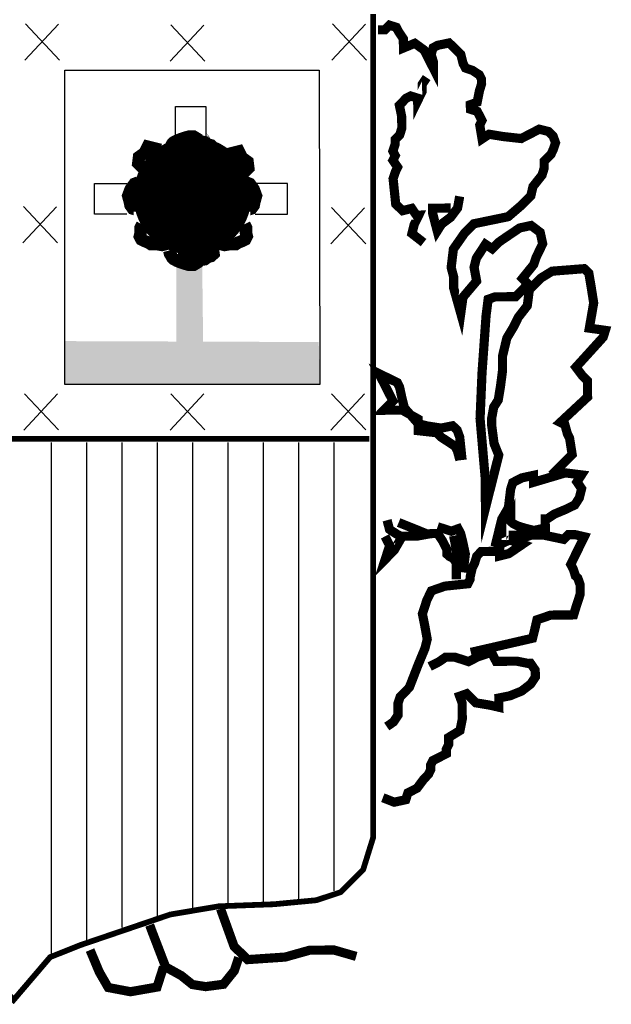
# Model space of a CAD drawing. Extents: x 584609 to 588749, y 4793464 to 4796404.
# Drawn here: x 585347 to 585386, y 4793574 to 4793640 of the extents above; entities that cross this region are included whole.
import ezdxf

# ---------------------------------------------------------------- set-up
doc = ezdxf.new("R2010")
doc.units = 0
doc.header["$LTSCALE"] = 35
doc.header["$MEASUREMENT"] = 0
doc.layers.add('FORM', color=7, linetype='CONTINUOUS')

msp = doc.modelspace()

# ---------------------------------------------------------------- linework, layer by layer
at = {"layer": 'FORM', "color": 7}
for p, q in [((585346.861, 4793637.449), (585349.112, 4793639.867)), ((585346.903, 4793639.885), (585349.186, 4793637.458)), ((585356.615, 4793637.387), (585358.865, 4793639.806)), ((585356.656, 4793639.823), (585358.94, 4793637.396)), ((585367.451, 4793637.449), (585369.702, 4793639.867)), ((585367.493, 4793639.885), (585369.776, 4793637.458)), ((585349.551, 4793615.731, -8.15), (585349.552, 4793636.786, -8.15)), ((585349.552, 4793636.786, -8.15), (585366.592, 4793636.789, -8.15)), ((585366.592, 4793636.789, -8.15), (585366.638, 4793615.731, -8.15)), ((585346.738, 4793625.211), (585348.989, 4793627.629)), ((585346.78, 4793627.647), (585349.063, 4793625.219)), ((585367.389, 4793625.149), (585369.64, 4793627.567)), ((585367.431, 4793627.585), (585369.715, 4793625.158)), ((585366.638, 4793615.731, -8.15), (585349.551, 4793615.731, -8.15)), ((585346.799, 4793612.677), (585349.05, 4793615.095)), ((585346.841, 4793615.113), (585349.125, 4793612.686)), ((585356.615, 4793612.677), (585358.865, 4793615.095)), ((585356.656, 4793615.113), (585358.94, 4793612.686)), ((585367.389, 4793612.677), (585369.64, 4793615.095)), ((585367.431, 4793615.113), (585369.715, 4793612.686)), ((585348.623, 4793611.846), (585348.623, 4793577.506)), ((585350.992, 4793611.846), (585350.992, 4793578.182)), ((585353.361, 4793611.846), (585353.361, 4793579.363)), ((585355.73, 4793611.846), (585355.73, 4793580.125)), ((585358.098, 4793611.846), (585358.098, 4793580.63)), ((585360.467, 4793611.846), (585360.467, 4793580.974)), ((585362.836, 4793611.846), (585362.836, 4793581.048)), ((585365.205, 4793611.846), (585365.205, 4793581.134)), ((585367.574, 4793611.846), (585367.574, 4793581.81))]:
    msp.add_line(p, q, dxfattribs=at)
at = {"layer": 'FORM', "color": 7, "const_width": 0.385, "elevation": -8.15}
msp.add_lwpolyline([(585370.222, 4793640.545), (585370.222, 4793585.402), (585369.545, 4793583.225), (585368.044, 4793581.724), (585366.409, 4793581.183), (585363.555, 4793580.913), (585359.877, 4793580.777), (585356.606, 4793580.224), (585350.603, 4793578.182), (585348.561, 4793577.37), (585346.114, 4793574.504), (585344.207, 4793576.681), (585342.977, 4793577.506), (585340.936, 4793578.453), (585338.623, 4793579.547), (585335.757, 4793580.224), (585333.445, 4793580.777), (585330.444, 4793580.913), (585325.807, 4793580.913), (585324.589, 4793581.724), (585322.818, 4793583.36), (585321.994, 4793585.131), (585321.858, 4793587.173), (585321.858, 4793640.566)], dxfattribs=at)
at = {"layer": 'FORM', "color": 7}
for points, const_width in [([(585382.178, 4793609.655), (585383.555, 4793611.046), (585383.385, 4793612.126), (585383.235, 4793612.433), (585383.069, 4793613.034), (585382.761, 4793613.191), (585384.59, 4793614.893), (585384.584, 4793615.508), (585384.58, 4793615.975), (585384.27, 4793616.28), (585383.809, 4793616.89), (585385.636, 4793618.9), (585385.779, 4793619.356), (585384.707, 4793619.506), (585384.999, 4793621.194), (585384.83, 4793622.263), (585384.674, 4793623.184), (585384.363, 4793623.489), (585382.212, 4793623.321), (585381.442, 4793622.847), (585380.686, 4793622.077), (585380.548, 4793621.006), (585379.941, 4793620.225), (585379.639, 4793619.607), (585379.178, 4793618.841), (585378.882, 4793617.608), (585378.891, 4793616.685), (585378.753, 4793615.614), (585378.601, 4793614.69), (585378.298, 4793614.22), (585378.158, 4793613.456), (585378.162, 4793612.989), (585378.321, 4793611.772), (585378.635, 4793611), (585377.745, 4793607.462), (585377.727, 4793609.454), (585377.383, 4793613.449), (585377.514, 4793616.525), (585377.787, 4793620.365), (585377.924, 4793621.437), (585378.39, 4793621.601), (585379.153, 4793621.608), (585379.768, 4793621.614), (585380.073, 4793621.924), (585380.377, 4793622.222), (585380.534, 4793622.531), (585380.224, 4793622.835), (585380.978, 4793623.765), (585381.134, 4793624.234), (585381.58, 4793625.16), (585381.413, 4793625.921), (585380.806, 4793626.383), (585380.033, 4793626.216), (585379.581, 4793625.905), (585379.116, 4793625.593), (585378.664, 4793625.281), (585378.201, 4793624.822), (585377.743, 4793625.125), (585377.44, 4793624.655), (585377.136, 4793624.197), (585376.982, 4793623.581), (585377.151, 4793622.66), (585376.238, 4793621.581), (585376.088, 4793620.497), (585375.617, 4793622.178), (585375.61, 4793622.953), (585375.445, 4793623.566), (585375.593, 4793624.798), (585376.346, 4793625.875), (585376.955, 4793626.495), (585379.264, 4793626.972), (585380.179, 4793627.755), (585380.788, 4793628.376), (585380.93, 4793628.992), (585381.538, 4793629.76), (585381.681, 4793630.229), (585381.677, 4793630.684), (585381.982, 4793630.994), (585382.14, 4793631.156), (585382.285, 4793631.465), (585382.441, 4793631.921), (585382.277, 4793632.375), (585381.966, 4793632.679), (585381.35, 4793632.834), (585380.75, 4793632.521), (585380.138, 4793632.207), (585378.907, 4793632.344), (585377.983, 4793632.495), (585377.518, 4793632.183), (585377.362, 4793633.104), (585377.507, 4793633.413), (585377.356, 4793633.719), (585377.194, 4793634.025), (585376.737, 4793634.169), (585376.734, 4793634.476), (585377.188, 4793634.64), (585377.341, 4793635.404), (585377.484, 4793635.873), (585377.481, 4793636.181), (585377.331, 4793636.474), (585376.861, 4793636.778), (585376.404, 4793636.933), (585376.242, 4793637.239), (585376.088, 4793637.853), (585375.778, 4793638.158), (585375.307, 4793638.608), (585374.545, 4793638.454), (585374.239, 4793638.291), (585374.096, 4793637.835), (585374.248, 4793637.369), (585374.252, 4793636.914), (585374.252, 4793636.914), (585373.626, 4793638.138), (585373.007, 4793638.587), (585372.247, 4793638.273), (585372.241, 4793638.888), (585371.929, 4793639.352), (585371.767, 4793639.658), (585371.31, 4793639.802), (585371.006, 4793639.491), (585370.538, 4793639.487)], 0.615), ([(585373.597, 4793625.235), (585372.816, 4793625.842), (585372.97, 4793626.459), (585373.272, 4793627.077), (585373.112, 4793627.075), (585372.801, 4793627.527), (585372.187, 4793627.374), (585371.728, 4793627.825), (585371.552, 4793629.521), (585371.708, 4793629.977), (585371.853, 4793630.286), (585371.541, 4793630.751), (585371.698, 4793631.06), (585371.535, 4793631.366), (585371.691, 4793631.822), (585371.688, 4793632.13), (585371.993, 4793632.44), (585372.136, 4793632.897), (585372.129, 4793633.671), (585371.975, 4793634.433), (585372.425, 4793634.904), (585372.732, 4793635.055), (585373.2, 4793634.911), (585373.202, 4793634.751), (585373.504, 4793635.369), (585373.499, 4793635.836), (585373.803, 4793636.294)], 0.615), ([(585355.956, 4793631.45), (585355.106, 4793631.661), (585354.892, 4793631.235), (585354.522, 4793630.97), (585354.468, 4793630.547), (585354.734, 4793630.281), (585355.053, 4793630.228)], 0.83), ([(585356.54, 4793631.379), (585356.594, 4793631.594), (585356.698, 4793631.752), (585356.752, 4793631.859), (585356.859, 4793631.963), (585357.07, 4793632.071), (585357.336, 4793632.178), (585357.655, 4793632.282), (585357.866, 4793632.336), (585358.185, 4793632.336), (585358.45, 4793632.178), (585358.504, 4793632.071), (585358.611, 4793632.017), (585358.93, 4793631.963), (585359.142, 4793631.805), (585359.354, 4793631.752), (585359.515, 4793631.594), (585359.461, 4793631.221), (585359.568, 4793631.06)], 0.83), ([(585360.364, 4793631.13), (585361.213, 4793631.342), (585361.428, 4793630.915), (585361.798, 4793630.65), (585361.851, 4793630.227), (585361.586, 4793629.962), (585361.267, 4793629.908)], 0.83), ([(585354.48, 4793629.271), (585354.214, 4793629.167), (585354.057, 4793628.952), (585353.949, 4793628.794), (585353.791, 4793628.368), (585353.895, 4793627.998), (585353.949, 4793627.73), (585354.107, 4793627.518), (585354.587, 4793627.361), (585354.587, 4793627.307)], 0.83), ([(585361.68, 4793629.271), (585361.946, 4793629.167), (585362.103, 4793628.952), (585362.211, 4793628.794), (585362.369, 4793628.368), (585362.264, 4793627.998), (585362.211, 4793627.73), (585362.053, 4793627.518), (585361.573, 4793627.361), (585361.573, 4793627.307)], 0.83), ([(585376.016, 4793628.332), (585375.876, 4793627.556), (585375.414, 4793626.936), (585374.803, 4793626.476), (585374.512, 4793626.018), (585374.193, 4793627.233), (585374.191, 4793627.54), (585375.261, 4793627.55), (585375.408, 4793627.551)], 0.615), ([(585354.734, 4793626.457), (585354.626, 4793626.243), (585354.626, 4793626.031), (585354.626, 4793625.873), (585354.573, 4793625.658), (585354.68, 4793625.447), (585354.892, 4793625.343), (585355.157, 4793625.235), (585355.318, 4793625.128), (585355.744, 4793625.128), (585356.063, 4793625.074), (585356.275, 4793625.128), (585356.486, 4793625.289)], 0.83), ([(585361.586, 4793626.457), (585361.693, 4793626.243), (585361.693, 4793626.031), (585361.693, 4793625.873), (585361.747, 4793625.658), (585361.64, 4793625.447), (585361.428, 4793625.343), (585361.163, 4793625.235), (585361.002, 4793625.128), (585360.576, 4793625.128), (585360.257, 4793625.074), (585360.045, 4793625.128), (585359.834, 4793625.289)], 0.83), ([(585356.54, 4793624.705), (585356.594, 4793624.49), (585356.698, 4793624.332), (585356.752, 4793624.225), (585356.859, 4793624.121), (585357.07, 4793624.013), (585357.336, 4793623.906), (585357.655, 4793623.802), (585357.866, 4793623.748), (585358.185, 4793623.748), (585358.45, 4793623.906), (585358.504, 4793624.013), (585358.611, 4793624.067), (585358.93, 4793624.121), (585359.142, 4793624.279), (585359.354, 4793624.332), (585359.515, 4793624.49), (585359.461, 4793624.863), (585359.568, 4793625.024)], 0.83), ([(585357.124, 4793624.49), (585358.45, 4793624.332)], 0.83), ([(585376.178, 4793610.67), (585376.017, 4793612.206), (585375.853, 4793612.66), (585375.542, 4793612.965), (585374.781, 4793612.81), (585373.857, 4793612.949), (585373.241, 4793613.103), (585372.309, 4793614.165), (585372.155, 4793614.778), (585371.988, 4793615.552), (585371.838, 4793615.858), (585371.22, 4793616.16), (585370.602, 4793616.462), (585371.542, 4793614.625), (585370.932, 4793614.005), (585371.387, 4793614.009), (585372.162, 4793614.016), (585373.238, 4793613.411), (585373.245, 4793612.636), (585374.476, 4793612.5), (585374.787, 4793612.195), (585375.715, 4793611.588), (585375.865, 4793611.282), (585376.031, 4793610.669)], 0.615), ([(585321.858, 4793612.092), (585369.951, 4793612.092)], 0.385), ([(585378.384, 4793604.86), (585378.835, 4793606.709), (585379.283, 4793607.476), (585379.431, 4793608.707), (585379.575, 4793609.164), (585380.187, 4793609.477), (585380.96, 4793609.644), (585380.965, 4793609.177), (585383.099, 4793609.811), (585384.183, 4793609.674), (585383.88, 4793609.203), (585384.191, 4793608.751), (585384.037, 4793608.135), (585383.734, 4793607.665), (585383.122, 4793607.364), (585382.362, 4793607.049), (585381.897, 4793606.737), (585381.75, 4793606.736), (585381.755, 4793606.121), (585380.994, 4793605.954), (585380.378, 4793606.109), (585379.909, 4793606.252), (585379.6, 4793606.409), (585379.451, 4793606.555), (585379.45, 4793606.715), (585378.69, 4793605.011), (585380.075, 4793605.638), (585379.3, 4793605.631)], 0.615), ([(585375.797, 4793602.684), (585375.787, 4793603.754), (585375.624, 4793604.06), (585375.315, 4793604.217), (585375.166, 4793604.363), (585375.163, 4793604.671), (585374.85, 4793605.283), (585374.538, 4793605.747), (585374.083, 4793605.743), (585373.162, 4793605.575), (585372.08, 4793605.565), (585371.771, 4793605.722), (585371.313, 4793606.025), (585371.148, 4793606.639)], 0.615), ([(585373.776, 4793605.74), (585371.924, 4793606.486)], 0.615), ([(585376.248, 4793603.143), (585376.396, 4793604.374), (585376.229, 4793605.148), (585376.076, 4793605.761), (585375.913, 4793606.067), (585375.46, 4793605.903), (585374.534, 4793606.202)], 0.615), ([(585372.081, 4793605.417), (585371.633, 4793604.638), (585371.024, 4793604.018), (585371.323, 4793604.943), (585371.01, 4793605.555)], 0.615), ([(585376.764, 4793597.785), (585380.901, 4793598.733), (585381.055, 4793599.35), (585381.197, 4793599.966), (585382.117, 4793600.282), (585383.039, 4793600.29), (585383.654, 4793600.296), (585383.797, 4793600.765), (585384.096, 4793601.69), (585384.091, 4793602.305), (585383.939, 4793602.759), (585383.778, 4793602.905), (585383.626, 4793603.371), (585383.463, 4793603.677), (585384.368, 4793605.53), (585383.752, 4793605.672), (585383.297, 4793605.668), (585382.992, 4793605.358), (585381.6, 4793605.652), (585380.837, 4793605.645), (585380.383, 4793605.494), (585379.771, 4793605.18), (585380.228, 4793605.025), (585379.311, 4793604.401), (585378.697, 4793604.248), (585378.695, 4793604.556), (585377.932, 4793604.548), (585377.465, 4793604.544), (585377.16, 4793604.234), (585377.017, 4793603.765), (585376.86, 4793603.456), (585376.718, 4793602.84), (585376.719, 4793602.692), (585376.562, 4793602.383), (585375.026, 4793602.222), (585374.119, 4793601.906), (585373.817, 4793601.288), (585373.518, 4793600.363), (585373.673, 4793599.589), (585373.841, 4793598.668), (585373.687, 4793598.052), (585373.241, 4793596.978), (585372.641, 4793595.435), (585372.031, 4793594.814), (585371.876, 4793594.357), (585371.883, 4793593.583), (585371.579, 4793593.125), (585371.127, 4793592.813)], 0.615), ([(585375.61, 4793605.597), (585375.933, 4793603.915)], 0.615), ([(585370.863, 4793588.05), (585371.629, 4793587.75), (585372.402, 4793587.917), (585372.546, 4793588.373), (585373.158, 4793588.686), (585373.619, 4793589.306), (585373.924, 4793589.616), (585374.069, 4793589.925), (585374.066, 4793590.232), (585374.223, 4793590.541), (585374.529, 4793590.692), (585375.129, 4793591.005), (585375.126, 4793591.312), (585375.283, 4793591.621), (585375.279, 4793592.089), (585376.037, 4793592.551), (585376.19, 4793593.315), (585376.185, 4793593.93), (585376.18, 4793594.397), (585376.016, 4793594.851), (585376.482, 4793595.015), (585377.103, 4793594.405), (585378.027, 4793594.254), (585378.643, 4793594.112), (585378.637, 4793594.727), (585379.399, 4793594.882), (585380.171, 4793595.196), (585380.781, 4793595.669), (585381.085, 4793596.127), (585381.08, 4793596.595), (585380.769, 4793597.047), (585380.609, 4793597.045), (585379.845, 4793597.198), (585378.455, 4793597.185), (585378.142, 4793597.798), (585377.222, 4793597.482), (585376.61, 4793597.168), (585375.685, 4793597.467), (585375.07, 4793597.462), (585374.618, 4793597.15), (585374.005, 4793596.837)], 0.615), ([(585359.985, 4793580.607), (585360.893, 4793578.094), (585361.799, 4793577.204), (585364.319, 4793577.375), (585365.951, 4793577.833), (585367.587, 4793577.848), (585369.079, 4793577.419)], 0.615), ([(585361.208, 4793577.346), (585360.908, 4793576.458), (585360.179, 4793575.553), (585358.987, 4793575.395), (585358.1, 4793575.534), (585357.356, 4793576.13), (585356.306, 4793576.711), (585355.398, 4793579.077), (585355.234, 4793579.518)], 0.615), ([(585356.158, 4793576.71), (585355.728, 4793575.365), (585353.947, 4793575.053), (585352.456, 4793575.335), (585351.856, 4793576.375), (585351.24, 4793577.845)], 0.615)]:
    msp.add_lwpolyline(points, dxfattribs=dict(at, const_width=const_width))
for points in [[(585356.962, 4793632.199), (585356.962, 4793634.364), (585359.004, 4793634.364), (585359.004, 4793632.199)], [(585353.703, 4793627.144), (585351.538, 4793627.144), (585351.538, 4793629.186), (585353.703, 4793629.186)], [(585362.313, 4793627.144), (585364.477, 4793627.144), (585364.477, 4793629.186), (585362.313, 4793629.186)]]:
    msp.add_lwpolyline(points, dxfattribs=at)
at = {"layer": 'FORM', "color": 7, "const_width": 3.954}
msp.add_lwpolyline([(585356.129, 4793628.365, 1), (585360.083, 4793628.365, 1)], format="xyb", close=True, dxfattribs=at)
at = {"layer": 'FORM', "color": 7}
for points in [[(585356.794, 4793632.077), (585356.923, 4793632.357), (585357.742, 4793632.354), (585357.732, 4793632.277)], [(585358.446, 4793632.138), (585359.157, 4793632.211), (585359.325, 4793631.959)], [(585359.202, 4793632.367), (585359.328, 4793632.123), (585358.985, 4793632.623)], [(585359.163, 4793632.364), (585359.328, 4793632.123), (585358.985, 4793632.623)], [(585357.024, 4793623.614), (585357.024, 4793618.362), (585358.758, 4793623.676), (585358.82, 4793618.424)], [(585349.545, 4793618.636), (585366.568, 4793618.574), (585349.551, 4793615.731), (585366.638, 4793615.731)]]:
    msp.add_solid(points, dxfattribs=at)

doc.saveas('drawing.dxf')
